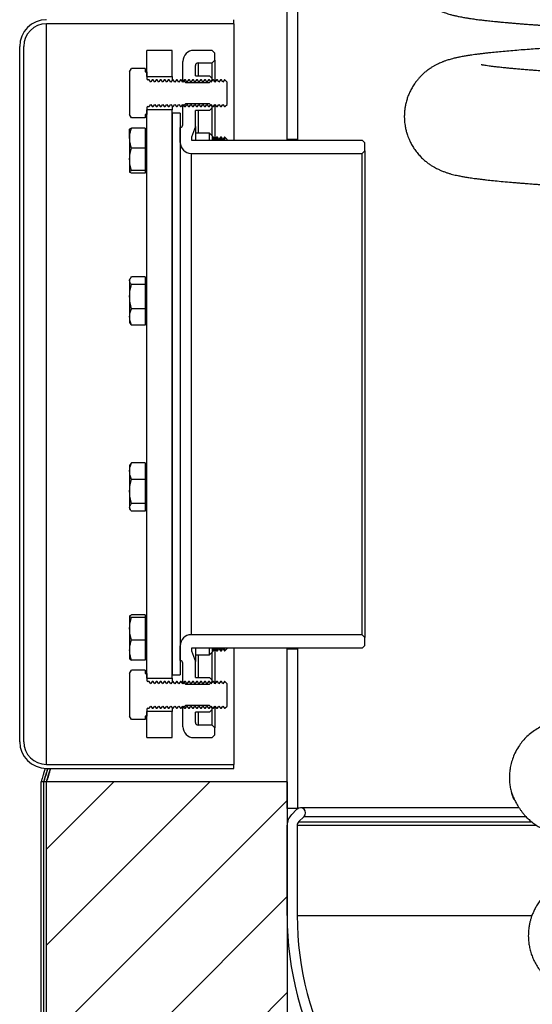
# Model space of a CAD drawing. Units: millimetres. Extents: x 80 to 127, y 31 to 133.
# Drawn here: x 80 to 90, y 40 to 58 of the extents above; entities that cross this region are included whole.
import ezdxf

# ---------------------------------------------------------------- set-up
doc = ezdxf.new("R2010")
doc.units = ezdxf.units.MM
doc.layers.add('BOM', color=7, linetype='Continuous')

msp = doc.modelspace()

# ---------------------------------------------------------------- hatches: boundary and pattern name
at = {"layer": 'BOM'}
h = msp.add_hatch(dxfattribs=at)
h.set_pattern_fill('ANSI31', color=9, scale=0.4, style=0)
h.paths.add_polyline_path([(80.685, 44.226), (80.685, 30.826), (85.185, 30.826), (85.185, 44.226)], flags=0)

# ---------------------------------------------------------------- linework, layer by layer
at = {"color": 2, "linetype": 'Continuous', "lineweight": 25}
for p, q in [((85.185, 56.238), (85.185, 66.051)), ((85.385, 56.238), (85.385, 66.051)), ((84.185, 58.401), (80.685, 58.401)), ((80.685, 44.551), (80.685, 58.401)), ((84.185, 58.401), (84.185, 58.476)), ((84.185, 58.401), (84.185, 56.226)), ((80.185, 44.976), (80.185, 57.976)), ((80.26, 44.976), (80.26, 57.976)), ((83.035, 57.901), (82.56, 57.901)), ((82.56, 57.413), (82.56, 57.901)), ((83.035, 57.413), (83.035, 57.901)), ((83.785, 57.901), (83.44, 57.901)), ((83.785, 57.901), (83.835, 57.851)), ((83.835, 57.716), (83.835, 57.851)), ((83.235, 57.351), (83.235, 57.696)), ((83.52, 57.666), (83.785, 57.666)), ((83.52, 57.666), (83.52, 57.426)), ((83.835, 57.716), (83.785, 57.666)), ((83.785, 57.376), (83.785, 57.666)), ((83.835, 57.716), (83.835, 57.309)), ((82.24, 57.501), (82.275, 57.562)), ((82.24, 57.501), (82.24, 56.701)), ((82.53, 57.562), (82.275, 57.562)), ((82.53, 57.562), (82.53, 57.501)), ((82.53, 57.501), (82.56, 57.501)), ((82.56, 57.501), (82.56, 57.371)), ((83.47, 57.426), (83.47, 57.616)), ((82.56, 57.413), (83.035, 57.413)), ((82.606, 57.351), (82.58, 57.351)), ((82.635, 57.309), (82.606, 57.351)), ((82.663, 57.351), (82.635, 57.309)), ((82.681, 57.351), (82.663, 57.351)), ((82.71, 57.309), (82.681, 57.351)), ((82.738, 57.351), (82.71, 57.309)), ((82.756, 57.351), (82.738, 57.351)), ((82.785, 57.309), (82.756, 57.351)), ((82.813, 57.351), (82.785, 57.309)), ((82.831, 57.351), (82.813, 57.351)), ((82.86, 57.309), (82.831, 57.351)), ((82.888, 57.351), (82.86, 57.309)), ((82.906, 57.351), (82.888, 57.351)), ((82.935, 57.309), (82.906, 57.351)), ((82.963, 57.351), (82.935, 57.309)), ((82.981, 57.351), (82.963, 57.351)), ((83.01, 57.309), (82.981, 57.351)), ((83.038, 57.351), (83.01, 57.309)), ((83.035, 57.413), (83.035, 57.345)), ((83.056, 57.351), (83.038, 57.351)), ((83.085, 57.309), (83.056, 57.351)), ((83.113, 57.351), (83.085, 57.309)), ((83.131, 57.351), (83.113, 57.351)), ((83.16, 57.309), (83.131, 57.351)), ((83.188, 57.351), (83.16, 57.309)), ((83.206, 57.351), (83.188, 57.351)), ((83.235, 57.309), (83.206, 57.351)), ((83.263, 57.351), (83.235, 57.309)), ((83.285, 57.301), (83.235, 57.351)), ((83.235, 57.309), (83.235, 57.351)), ((83.281, 57.351), (83.263, 57.351)), ((83.31, 57.309), (83.281, 57.351)), ((83.285, 57.301), (83.735, 57.301)), ((83.338, 57.351), (83.31, 57.309)), ((83.356, 57.351), (83.338, 57.351)), ((83.385, 57.309), (83.356, 57.351)), ((83.413, 57.351), (83.385, 57.309)), ((83.431, 57.351), (83.413, 57.351)), ((83.46, 57.309), (83.431, 57.351)), ((83.488, 57.351), (83.46, 57.309)), ((83.47, 57.426), (83.735, 57.426)), ((83.506, 57.351), (83.488, 57.351)), ((83.535, 57.309), (83.506, 57.351)), ((83.563, 57.351), (83.535, 57.309)), ((83.581, 57.351), (83.563, 57.351)), ((83.61, 57.309), (83.581, 57.351)), ((83.638, 57.351), (83.61, 57.309)), ((83.656, 57.351), (83.638, 57.351)), ((83.685, 57.309), (83.656, 57.351)), ((83.713, 57.351), (83.685, 57.309)), ((83.731, 57.351), (83.713, 57.351)), ((83.76, 57.309), (83.731, 57.351)), ((83.735, 57.426), (83.785, 57.376)), ((83.785, 57.351), (83.735, 57.301)), ((83.788, 57.351), (83.76, 57.309)), ((83.785, 57.351), (83.785, 57.376)), ((83.785, 57.351), (83.785, 57.345)), ((83.806, 57.351), (83.788, 57.351)), ((83.835, 57.309), (83.806, 57.351)), ((83.863, 57.351), (83.835, 57.309)), ((83.881, 57.351), (83.863, 57.351)), ((83.91, 57.309), (83.881, 57.351)), ((83.938, 57.351), (83.91, 57.309)), ((83.956, 57.351), (83.938, 57.351)), ((83.985, 57.309), (83.956, 57.351)), ((84.013, 57.351), (83.985, 57.309)), ((84.018, 57.351), (84.013, 57.351)), ((84.06, 57.309), (84.018, 57.351)), ((84.06, 56.892), (84.06, 57.309)), ((82.606, 56.851), (82.635, 56.892)), ((82.635, 56.892), (82.663, 56.851)), ((82.681, 56.851), (82.71, 56.892)), ((82.71, 56.892), (82.738, 56.851)), ((82.756, 56.851), (82.785, 56.892)), ((82.785, 56.892), (82.813, 56.851)), ((82.831, 56.851), (82.86, 56.892)), ((82.86, 56.892), (82.888, 56.851)), ((82.906, 56.851), (82.935, 56.892)), ((82.935, 56.892), (82.963, 56.851)), ((82.981, 56.851), (83.01, 56.892)), ((83.01, 56.892), (83.038, 56.851)), ((83.056, 56.851), (83.085, 56.892)), ((83.085, 56.892), (83.113, 56.851)), ((83.131, 56.851), (83.16, 56.892)), ((83.16, 56.892), (83.188, 56.851)), ((83.206, 56.851), (83.235, 56.892)), ((83.235, 56.851), (83.285, 56.901)), ((83.235, 56.892), (83.263, 56.851)), ((83.235, 56.851), (83.235, 56.892)), ((83.281, 56.851), (83.31, 56.892)), ((83.735, 56.901), (83.285, 56.901)), ((83.31, 56.892), (83.338, 56.851)), ((83.356, 56.851), (83.385, 56.892)), ((83.385, 56.892), (83.413, 56.851)), ((83.431, 56.851), (83.46, 56.892)), ((83.46, 56.892), (83.488, 56.851)), ((83.506, 56.851), (83.535, 56.892)), ((83.535, 56.892), (83.563, 56.851)), ((83.581, 56.851), (83.61, 56.892)), ((83.61, 56.892), (83.638, 56.851)), ((83.656, 56.851), (83.685, 56.892)), ((83.685, 56.892), (83.713, 56.851)), ((83.731, 56.851), (83.76, 56.892)), ((83.735, 56.901), (83.785, 56.851)), ((83.76, 56.892), (83.788, 56.851)), ((83.806, 56.851), (83.835, 56.892)), ((83.835, 56.892), (83.863, 56.851)), ((83.835, 56.892), (83.835, 56.235)), ((83.881, 56.851), (83.91, 56.892)), ((83.91, 56.892), (83.938, 56.851)), ((83.956, 56.851), (83.985, 56.892)), ((83.985, 56.892), (84.013, 56.851)), ((84.018, 56.851), (84.06, 56.892)), ((82.56, 56.831), (82.56, 56.701)), ((83.035, 56.788), (82.56, 56.788)), ((82.56, 46.163), (82.56, 56.788)), ((82.58, 56.851), (82.606, 56.851)), ((82.663, 56.851), (82.681, 56.851)), ((82.738, 56.851), (82.756, 56.851)), ((82.813, 56.851), (82.831, 56.851)), ((82.888, 56.851), (82.906, 56.851)), ((82.963, 56.851), (82.981, 56.851)), ((83.035, 56.856), (83.035, 56.788)), ((83.035, 46.163), (83.035, 56.788)), ((83.185, 56.726), (83.035, 56.726)), ((83.035, 56.726), (83.035, 46.226)), ((83.038, 56.851), (83.056, 56.851)), ((83.113, 56.851), (83.131, 56.851)), ((83.185, 56.726), (83.185, 46.226)), ((83.188, 56.851), (83.206, 56.851)), ((83.235, 56.511), (83.235, 56.851)), ((83.263, 56.851), (83.281, 56.851)), ((83.338, 56.851), (83.356, 56.851)), ((83.413, 56.851), (83.431, 56.851)), ((83.735, 56.776), (83.47, 56.776)), ((83.47, 56.476), (83.47, 56.776)), ((83.488, 56.851), (83.506, 56.851)), ((83.52, 56.776), (83.52, 56.351)), ((83.563, 56.851), (83.581, 56.851)), ((83.638, 56.851), (83.656, 56.851)), ((83.713, 56.851), (83.731, 56.851)), ((83.785, 56.826), (83.735, 56.776)), ((83.785, 56.856), (83.785, 56.851)), ((83.785, 56.826), (83.785, 56.851)), ((83.785, 56.301), (83.785, 56.826)), ((83.788, 56.851), (83.806, 56.851)), ((83.863, 56.851), (83.881, 56.851)), ((83.938, 56.851), (83.956, 56.851)), ((84.013, 56.851), (84.018, 56.851)), ((82.275, 56.639), (82.24, 56.701)), ((82.53, 56.639), (82.275, 56.639)), ((82.56, 56.701), (82.53, 56.701)), ((82.53, 56.701), (82.53, 56.639)), ((82.241, 56.429), (82.24, 56.426)), ((82.24, 56.261), (82.24, 56.426)), ((82.53, 56.448), (82.275, 56.448)), ((82.53, 56.448), (82.53, 56.261)), ((82.56, 56.426), (82.53, 56.426)), ((83.185, 56.181), (83.185, 56.461)), ((83.47, 56.476), (83.395, 56.276)), ((83.47, 56.476), (83.47, 56.226)), ((83.735, 56.351), (83.47, 56.351)), ((83.785, 56.301), (83.735, 56.351)), ((83.735, 56.226), (83.735, 56.351)), ((82.24, 56.261), (82.24, 55.864)), ((82.53, 56.261), (82.53, 56.075)), ((83.395, 56.276), (83.395, 56.226)), ((83.395, 56.226), (86.585, 56.226)), ((83.785, 56.301), (83.785, 56.226)), ((83.788, 56.276), (83.785, 56.271)), ((83.806, 56.276), (83.788, 56.276)), ((83.788, 56.226), (83.788, 56.276)), ((83.835, 56.235), (83.806, 56.276)), ((83.806, 56.226), (83.806, 56.276)), ((83.863, 56.276), (83.835, 56.235)), ((83.835, 56.226), (83.835, 56.235)), ((83.881, 56.276), (83.863, 56.276)), ((83.863, 56.226), (83.863, 56.276)), ((83.91, 56.235), (83.881, 56.276)), ((83.881, 56.226), (83.881, 56.276)), ((83.938, 56.276), (83.91, 56.235)), ((83.91, 56.226), (83.91, 56.235)), ((83.956, 56.276), (83.938, 56.276)), ((83.938, 56.226), (83.938, 56.276)), ((83.985, 56.235), (83.956, 56.276)), ((83.956, 56.226), (83.956, 56.276)), ((84.013, 56.276), (83.985, 56.235)), ((83.985, 56.226), (83.985, 56.235)), ((84.018, 56.276), (84.013, 56.276)), ((84.013, 56.226), (84.013, 56.276)), ((84.06, 56.235), (84.018, 56.276)), ((84.018, 56.226), (84.018, 56.276)), ((84.06, 56.226), (84.06, 56.235)), ((85.385, 56.238), (85.185, 56.238)), ((86.585, 56.226), (86.635, 56.176)), ((86.635, 56.026), (86.635, 56.176)), ((82.53, 56.075), (82.275, 56.075)), ((82.53, 56.075), (82.53, 55.864)), ((83.39, 55.976), (83.39, 46.976)), ((83.39, 55.976), (86.585, 55.976)), ((86.635, 56.026), (86.585, 55.976)), ((86.585, 46.976), (86.585, 55.976)), ((86.635, 56.026), (86.635, 46.926)), ((82.24, 55.864), (82.24, 55.629)), ((82.53, 55.864), (82.53, 55.653)), ((82.243, 55.624), (82.24, 55.629)), ((82.24, 55.629), (82.24, 55.626)), ((82.24, 55.626), (82.241, 55.623)), ((82.53, 55.653), (82.275, 55.653)), ((82.53, 55.604), (82.275, 55.604)), ((82.53, 55.653), (82.53, 55.629)), ((82.53, 55.629), (82.53, 55.604)), ((82.53, 55.626), (82.56, 55.626)), ((82.251, 53.634), (82.24, 53.614)), ((82.24, 53.594), (82.24, 53.614)), ((82.24, 53.594), (82.24, 53.297)), ((82.53, 53.666), (82.275, 53.666)), ((82.53, 53.666), (82.53, 53.594)), ((82.56, 53.614), (82.53, 53.614)), ((82.53, 53.594), (82.53, 53.523)), ((82.53, 53.523), (82.275, 53.523)), ((82.53, 53.523), (82.53, 53.297)), ((82.24, 53.297), (82.24, 52.917)), ((82.53, 53.297), (82.53, 53.071)), ((82.53, 53.071), (82.275, 53.071)), ((82.53, 53.071), (82.53, 52.917)), ((82.24, 52.917), (82.24, 52.814)), ((82.53, 52.917), (82.53, 52.762)), ((82.24, 52.814), (82.251, 52.793)), ((82.53, 52.762), (82.275, 52.762)), ((82.53, 52.814), (82.56, 52.814)), ((82.251, 50.158), (82.24, 50.137)), ((82.24, 50.137), (82.24, 50.035)), ((82.53, 50.189), (82.275, 50.189)), ((82.53, 50.189), (82.53, 50.035)), ((82.56, 50.137), (82.53, 50.137)), ((82.24, 50.035), (82.24, 49.654)), ((82.53, 50.035), (82.53, 49.88)), ((82.53, 49.88), (82.275, 49.88)), ((82.53, 49.88), (82.53, 49.654)), ((82.24, 49.654), (82.24, 49.357)), ((82.53, 49.654), (82.53, 49.428)), ((82.24, 49.357), (82.24, 49.337)), ((82.53, 49.428), (82.275, 49.428)), ((82.53, 49.428), (82.53, 49.357)), ((82.53, 49.357), (82.53, 49.286)), ((82.24, 49.337), (82.251, 49.317)), ((82.53, 49.286), (82.275, 49.286)), ((82.53, 49.337), (82.56, 49.337)), ((82.241, 47.328), (82.24, 47.325)), ((82.24, 47.325), (82.24, 47.323)), ((82.24, 47.323), (82.24, 47.088)), ((82.53, 47.347), (82.275, 47.347)), ((82.53, 47.347), (82.53, 47.323)), ((82.56, 47.325), (82.53, 47.325)), ((82.53, 47.323), (82.53, 47.299)), ((82.53, 47.299), (82.275, 47.299)), ((82.53, 47.299), (82.53, 47.088)), ((82.24, 47.088), (82.24, 46.69)), ((82.53, 47.088), (82.53, 46.877)), ((86.585, 46.976), (83.39, 46.976)), ((86.585, 46.976), (86.635, 46.926)), ((82.53, 46.877), (82.275, 46.877)), ((82.53, 46.877), (82.53, 46.69)), ((83.185, 46.491), (83.185, 46.771)), ((86.635, 46.776), (86.585, 46.726)), ((86.635, 46.776), (86.635, 46.926)), ((82.24, 46.69), (82.24, 46.525)), ((82.53, 46.69), (82.53, 46.503)), ((86.585, 46.726), (83.395, 46.726)), ((83.395, 46.726), (83.395, 46.676)), ((83.395, 46.676), (83.47, 46.476)), ((83.47, 46.726), (83.47, 46.476)), ((83.47, 46.6), (83.735, 46.6)), ((83.52, 46.6), (83.52, 46.176)), ((83.735, 46.6), (83.735, 46.726)), ((83.735, 46.6), (83.785, 46.65)), ((83.785, 46.726), (83.785, 46.65)), ((83.785, 46.681), (83.788, 46.675)), ((83.785, 46.126), (83.785, 46.65)), ((83.788, 46.675), (83.788, 46.726)), ((83.788, 46.675), (83.806, 46.675)), ((83.806, 46.675), (83.806, 46.726)), ((83.806, 46.675), (83.835, 46.716)), ((83.835, 46.716), (83.835, 46.726)), ((83.835, 46.716), (83.863, 46.675)), ((83.835, 46.716), (83.835, 46.059)), ((83.863, 46.675), (83.863, 46.726)), ((83.863, 46.675), (83.881, 46.675)), ((83.881, 46.675), (83.881, 46.726)), ((83.881, 46.675), (83.91, 46.716)), ((83.91, 46.716), (83.91, 46.726)), ((83.91, 46.716), (83.938, 46.675)), ((83.938, 46.675), (83.938, 46.726)), ((83.938, 46.675), (83.956, 46.675)), ((83.956, 46.675), (83.956, 46.726)), ((83.956, 46.675), (83.985, 46.716)), ((83.985, 46.716), (83.985, 46.726)), ((83.985, 46.716), (84.013, 46.675)), ((84.013, 46.675), (84.013, 46.726)), ((84.013, 46.675), (84.018, 46.675)), ((84.018, 46.675), (84.018, 46.726)), ((84.018, 46.675), (84.06, 46.716)), ((84.06, 46.716), (84.06, 46.726)), ((84.185, 46.726), (84.185, 44.551)), ((85.185, 43.726), (85.185, 46.713)), ((85.185, 46.713), (85.385, 46.713)), ((85.385, 43.726), (85.385, 46.713)), ((82.24, 46.525), (82.241, 46.522)), ((82.53, 46.503), (82.275, 46.503)), ((82.53, 46.525), (82.56, 46.525)), ((83.235, 46.101), (83.235, 46.441)), ((83.47, 46.176), (83.47, 46.476)), ((82.24, 46.251), (82.275, 46.312)), ((82.24, 46.251), (82.24, 45.451)), ((82.53, 46.312), (82.275, 46.312)), ((82.53, 46.312), (82.53, 46.251)), ((82.53, 46.251), (82.56, 46.251)), ((82.56, 46.251), (82.56, 46.121)), ((83.035, 46.226), (83.185, 46.226)), ((82.56, 46.163), (83.035, 46.163)), ((82.606, 46.101), (82.58, 46.101)), ((82.635, 46.059), (82.606, 46.101)), ((82.663, 46.101), (82.635, 46.059)), ((82.681, 46.101), (82.663, 46.101)), ((82.71, 46.059), (82.681, 46.101)), ((82.738, 46.101), (82.71, 46.059)), ((82.756, 46.101), (82.738, 46.101)), ((82.785, 46.059), (82.756, 46.101)), ((82.813, 46.101), (82.785, 46.059)), ((82.831, 46.101), (82.813, 46.101)), ((82.86, 46.059), (82.831, 46.101)), ((82.888, 46.101), (82.86, 46.059)), ((82.906, 46.101), (82.888, 46.101)), ((82.935, 46.059), (82.906, 46.101)), ((82.963, 46.101), (82.935, 46.059)), ((82.981, 46.101), (82.963, 46.101)), ((83.01, 46.059), (82.981, 46.101)), ((83.038, 46.101), (83.01, 46.059)), ((83.035, 46.163), (83.035, 46.095)), ((83.056, 46.101), (83.038, 46.101)), ((83.085, 46.059), (83.056, 46.101)), ((83.113, 46.101), (83.085, 46.059)), ((83.131, 46.101), (83.113, 46.101)), ((83.16, 46.059), (83.131, 46.101)), ((83.188, 46.101), (83.16, 46.059)), ((83.206, 46.101), (83.188, 46.101)), ((83.235, 46.059), (83.206, 46.101)), ((83.263, 46.101), (83.235, 46.059)), ((83.285, 46.051), (83.235, 46.101)), ((83.235, 46.059), (83.235, 46.101)), ((83.281, 46.101), (83.263, 46.101)), ((83.31, 46.059), (83.281, 46.101)), ((83.285, 46.051), (83.735, 46.051)), ((83.338, 46.101), (83.31, 46.059)), ((83.356, 46.101), (83.338, 46.101)), ((83.385, 46.059), (83.356, 46.101)), ((83.413, 46.101), (83.385, 46.059)), ((83.431, 46.101), (83.413, 46.101)), ((83.46, 46.059), (83.431, 46.101)), ((83.488, 46.101), (83.46, 46.059)), ((83.47, 46.176), (83.735, 46.176)), ((83.506, 46.101), (83.488, 46.101)), ((83.535, 46.059), (83.506, 46.101)), ((83.563, 46.101), (83.535, 46.059)), ((83.581, 46.101), (83.563, 46.101)), ((83.61, 46.059), (83.581, 46.101)), ((83.638, 46.101), (83.61, 46.059)), ((83.656, 46.101), (83.638, 46.101)), ((83.685, 46.059), (83.656, 46.101)), ((83.713, 46.101), (83.685, 46.059)), ((83.731, 46.101), (83.713, 46.101)), ((83.76, 46.059), (83.731, 46.101)), ((83.735, 46.176), (83.785, 46.126)), ((83.785, 46.101), (83.735, 46.051)), ((83.788, 46.101), (83.76, 46.059)), ((83.785, 46.101), (83.785, 46.126)), ((83.785, 46.101), (83.785, 46.095)), ((83.806, 46.101), (83.788, 46.101)), ((83.835, 46.059), (83.806, 46.101)), ((83.863, 46.101), (83.835, 46.059)), ((83.881, 46.101), (83.863, 46.101)), ((83.91, 46.059), (83.881, 46.101)), ((83.938, 46.101), (83.91, 46.059)), ((83.956, 46.101), (83.938, 46.101)), ((83.985, 46.059), (83.956, 46.101)), ((84.013, 46.101), (83.985, 46.059)), ((84.018, 46.101), (84.013, 46.101)), ((84.06, 46.059), (84.018, 46.101)), ((84.06, 45.642), (84.06, 46.059)), ((82.56, 45.581), (82.56, 45.451)), ((82.56, 45.051), (82.56, 45.538)), ((83.035, 45.538), (82.56, 45.538)), ((82.58, 45.601), (82.606, 45.601)), ((82.606, 45.601), (82.635, 45.642)), ((82.635, 45.642), (82.663, 45.601)), ((82.663, 45.601), (82.681, 45.601)), ((82.681, 45.601), (82.71, 45.642)), ((82.71, 45.642), (82.738, 45.601)), ((82.738, 45.601), (82.756, 45.601)), ((82.756, 45.601), (82.785, 45.642)), ((82.785, 45.642), (82.813, 45.601)), ((82.813, 45.601), (82.831, 45.601)), ((82.831, 45.601), (82.86, 45.642)), ((82.86, 45.642), (82.888, 45.601)), ((82.888, 45.601), (82.906, 45.601)), ((82.906, 45.601), (82.935, 45.642)), ((82.935, 45.642), (82.963, 45.601)), ((82.963, 45.601), (82.981, 45.601)), ((82.981, 45.601), (83.01, 45.642)), ((83.01, 45.642), (83.038, 45.601)), ((83.035, 45.606), (83.035, 45.538)), ((83.035, 45.051), (83.035, 45.538)), ((83.038, 45.601), (83.056, 45.601)), ((83.056, 45.601), (83.085, 45.642)), ((83.085, 45.642), (83.113, 45.601)), ((83.113, 45.601), (83.131, 45.601)), ((83.131, 45.601), (83.16, 45.642)), ((83.16, 45.642), (83.188, 45.601)), ((83.188, 45.601), (83.206, 45.601)), ((83.206, 45.601), (83.235, 45.642)), ((83.235, 45.601), (83.285, 45.651)), ((83.235, 45.642), (83.263, 45.601)), ((83.235, 45.601), (83.235, 45.642)), ((83.235, 45.256), (83.235, 45.601)), ((83.263, 45.601), (83.281, 45.601)), ((83.281, 45.601), (83.31, 45.642)), ((83.735, 45.651), (83.285, 45.651)), ((83.31, 45.642), (83.338, 45.601)), ((83.338, 45.601), (83.356, 45.601)), ((83.356, 45.601), (83.385, 45.642)), ((83.385, 45.642), (83.413, 45.601)), ((83.413, 45.601), (83.431, 45.601)), ((83.431, 45.601), (83.46, 45.642)), ((83.46, 45.642), (83.488, 45.601)), ((83.735, 45.526), (83.47, 45.526)), ((83.47, 45.336), (83.47, 45.526)), ((83.488, 45.601), (83.506, 45.601)), ((83.506, 45.601), (83.535, 45.642)), ((83.52, 45.526), (83.52, 45.286)), ((83.535, 45.642), (83.563, 45.601)), ((83.563, 45.601), (83.581, 45.601)), ((83.581, 45.601), (83.61, 45.642)), ((83.61, 45.642), (83.638, 45.601)), ((83.638, 45.601), (83.656, 45.601)), ((83.656, 45.601), (83.685, 45.642)), ((83.685, 45.642), (83.713, 45.601)), ((83.713, 45.601), (83.731, 45.601)), ((83.731, 45.601), (83.76, 45.642)), ((83.735, 45.651), (83.785, 45.601)), ((83.785, 45.576), (83.735, 45.526)), ((83.76, 45.642), (83.788, 45.601)), ((83.785, 45.606), (83.785, 45.601)), ((83.785, 45.576), (83.785, 45.601)), ((83.785, 45.286), (83.785, 45.576)), ((83.788, 45.601), (83.806, 45.601)), ((83.806, 45.601), (83.835, 45.642)), ((83.835, 45.642), (83.863, 45.601)), ((83.835, 45.642), (83.835, 45.236)), ((83.863, 45.601), (83.881, 45.601)), ((83.881, 45.601), (83.91, 45.642)), ((83.91, 45.642), (83.938, 45.601)), ((83.938, 45.601), (83.956, 45.601)), ((83.956, 45.601), (83.985, 45.642)), ((83.985, 45.642), (84.013, 45.601)), ((84.013, 45.601), (84.018, 45.601)), ((84.018, 45.601), (84.06, 45.642)), ((82.275, 45.389), (82.24, 45.451)), ((82.53, 45.389), (82.275, 45.389)), ((82.56, 45.451), (82.53, 45.451)), ((82.53, 45.451), (82.53, 45.389)), ((83.785, 45.286), (83.52, 45.286)), ((83.785, 45.286), (83.835, 45.236)), ((83.835, 45.101), (83.835, 45.236)), ((82.56, 45.051), (83.035, 45.051)), ((83.44, 45.051), (83.785, 45.051)), ((83.835, 45.101), (83.785, 45.051)), ((80.685, 44.551), (84.185, 44.551)), ((80.685, 44.476), (84.185, 44.476)), ((84.185, 44.476), (84.185, 44.551)), ((80.585, 30.826), (80.585, 44.226)), ((80.635, 44.226), (80.585, 44.226)), ((80.685, 44.226), (80.635, 44.226)), ((80.635, 30.826), (80.635, 44.226)), ((80.685, 30.826), (80.685, 44.226)), ((85.185, 44.226), (80.685, 44.226)), ((85.185, 44.226), (85.185, 30.826)), ((89.36, 44.095), (89.361, 44.088)), ((85.385, 43.726), (85.185, 43.726)), ((85.267, 43.611), (85.368, 43.713)), ((89.519, 43.74), (85.435, 43.74)), ((85.501, 43.58), (85.399, 43.479)), ((85.399, 43.479), (89.753, 43.479)), ((85.501, 43.58), (89.642, 43.58)), ((85.185, 41.725), (85.185, 43.412)), ((85.372, 43.412), (85.372, 41.725)), ((85.372, 43.412), (89.843, 43.412)), ((85.372, 41.725), (89.759, 41.725))]:
    msp.add_line(p, q, dxfattribs=at)
for centre, radius, start, end in [((80.685, 57.976), 0.5, 90, 180), ((80.685, 57.976), 0.425, 90, 180), ((83.44, 57.696), 0.205, 90, 180), ((83.52, 57.616), 0.05, 90, 180), ((82.58, 57.371), 0.02, 180, 270), ((82.58, 56.831), 0.02, 90, 180), ((83.185, 56.511), 0.05, 270, 0), ((83.39, 56.181), 0.205, 180, 270), ((83.39, 46.771), 0.205, 90, 180), ((83.185, 46.441), 0.05, 0, 90), ((82.58, 46.121), 0.02, 180, 270), ((82.58, 45.581), 0.02, 90, 180), ((83.52, 45.336), 0.05, 180, 270), ((83.44, 45.256), 0.205, 180, 270), ((80.685, 44.976), 0.5, 180, 270), ((80.685, 44.976), 0.425, 180, 270), ((85.435, 43.646), 0.0938, 315, 135), ((85.466, 43.412), 0.282, 135, 180), ((85.466, 43.412), 0.0938, 135, 180), ((91.142, 41.725), 5.958, 180, 238.1322), ((91.142, 41.725), 5.77, 180, 238.1322)]:
    msp.add_arc(centre, radius, start, end, dxfattribs=at)
for start_param, end_param in [(6.019593, 6.021591), (3.403187, 3.405185)]:
    msp.add_ellipse((80.087, 51.476), major_axis=(0, 7.25), ratio=0.305471, start_param=start_param, end_param=end_param, dxfattribs=at)
for points, knots in [([(94.361, 61.133), (94.342, 61.132), (94.216, 61.127), (93.983, 61.118), (93.668, 61.105), (93.365, 61.093), (93.081, 61.081), (92.816, 61.069), (92.57, 61.059), (92.341, 61.048), (92.133, 61.039), (91.946, 61.03), (91.777, 61.022), (91.613, 61.014), (91.449, 61.005), (91.282, 60.997), (91.107, 60.988), (90.925, 60.978), (90.736, 60.967), (90.547, 60.956), (90.388, 60.946), (90.261, 60.938), (90.168, 60.932), (90.082, 60.926), (90.005, 60.921), (89.936, 60.916), (89.875, 60.912), (89.821, 60.908), (89.775, 60.904), (89.733, 60.901), (89.694, 60.898), (89.653, 60.895), (89.604, 60.891), (89.548, 60.887), (89.484, 60.882), (89.416, 60.876), (89.344, 60.87), (89.27, 60.864), (89.193, 60.857), (89.113, 60.849), (89.03, 60.841), (88.944, 60.832), (88.875, 60.824), (88.822, 60.818), (88.784, 60.813), (88.746, 60.808), (88.709, 60.803), (88.675, 60.799), (88.643, 60.794), (88.614, 60.79), (88.586, 60.786), (88.56, 60.782), (88.529, 60.777), (88.491, 60.77), (88.446, 60.762), (88.402, 60.754), (88.362, 60.745), (88.328, 60.738), (88.298, 60.73), (88.265, 60.722), (88.231, 60.713), (88.197, 60.703), (88.168, 60.693), (88.138, 60.683), (88.108, 60.672), (88.079, 60.661), (88.053, 60.65), (88.025, 60.638), (87.997, 60.624), (87.968, 60.61), (87.941, 60.595), (87.914, 60.58), (87.879, 60.558), (87.833, 60.527), (87.775, 60.483), (87.71, 60.426), (87.652, 60.366), (87.605, 60.309), (87.568, 60.26), (87.536, 60.212), (87.506, 60.161), (87.476, 60.101), (87.444, 60.027), (87.415, 59.94), (87.392, 59.845), (87.378, 59.749), (87.374, 59.655), (87.376, 59.569), (87.385, 59.49), (87.398, 59.42), (87.413, 59.358), (87.43, 59.302), (87.448, 59.252), (87.466, 59.209), (87.484, 59.169), (87.505, 59.13), (87.529, 59.087), (87.557, 59.043), (87.589, 58.999), (87.623, 58.956), (87.659, 58.914), (87.695, 58.877), (87.731, 58.842), (87.775, 58.804), (87.828, 58.763), (87.884, 58.726), (87.931, 58.698), (87.973, 58.675), (88.01, 58.657), (88.043, 58.642), (88.07, 58.63), (88.103, 58.617), (88.143, 58.602), (88.189, 58.587), (88.227, 58.576), (88.259, 58.567), (88.288, 58.559), (88.318, 58.552), (88.35, 58.545), (88.385, 58.537), (88.422, 58.53), (88.461, 58.522), (88.499, 58.515), (88.534, 58.51), (88.565, 58.505), (88.595, 58.5), (88.63, 58.495), (88.672, 58.489), (88.719, 58.482), (88.768, 58.476), (88.814, 58.471), (88.859, 58.465), (88.904, 58.46), (88.951, 58.455), (89.003, 58.45), (89.061, 58.444), (89.125, 58.437), (89.191, 58.431), (89.258, 58.425), (89.324, 58.419), (89.394, 58.413), (89.467, 58.407), (89.539, 58.401), (89.609, 58.395), (89.672, 58.391), (89.725, 58.387), (89.77, 58.383), (89.808, 58.38), (89.844, 58.378), (89.881, 58.375), (89.922, 58.372), (89.968, 58.369), (90.018, 58.366), (90.084, 58.361), (90.17, 58.355), (90.278, 58.348), (90.395, 58.341), (90.52, 58.333), (90.651, 58.325), (90.793, 58.317), (90.943, 58.309), (91.101, 58.3), (91.282, 58.29), (91.488, 58.28), (91.722, 58.268), (91.971, 58.256), (92.236, 58.244), (92.517, 58.231), (92.816, 58.218), (93.123, 58.205), (93.439, 58.192), (93.761, 58.178), (94.1, 58.165), (94.455, 58.151), (94.826, 58.136), (95.09, 58.126), (95.232, 58.121), (95.242, 58.121)], [0, 0, 0, 0, 0.002351, 0.015531, 0.029377, 0.042658, 0.05537, 0.067514, 0.079098, 0.090128, 0.100606, 0.109731, 0.118398, 0.126791, 0.135552, 0.144737, 0.154349, 0.1651, 0.176346, 0.18809, 0.200339, 0.206956, 0.213396, 0.219356, 0.224835, 0.229831, 0.234345, 0.238375, 0.241921, 0.244984, 0.247871, 0.251123, 0.254751, 0.259509, 0.264788, 0.270587, 0.276904, 0.283488, 0.290616, 0.298324, 0.306614, 0.315485, 0.324939, 0.329283, 0.33374, 0.338311, 0.342992, 0.347447, 0.351433, 0.355528, 0.358972, 0.362193, 0.365695, 0.371257, 0.377412, 0.383778, 0.389668, 0.393953, 0.397936, 0.401973, 0.406664, 0.410069, 0.413698, 0.417019, 0.419911, 0.422453, 0.424807, 0.426976, 0.429702, 0.432068, 0.434076, 0.435774, 0.437677, 0.440556, 0.443988, 0.44796, 0.452447, 0.455581, 0.458287, 0.460539, 0.462432, 0.46494, 0.468006, 0.471195, 0.475115, 0.478652, 0.481813, 0.485235, 0.488047, 0.490518, 0.492829, 0.494942, 0.496828, 0.498458, 0.500012, 0.501553, 0.503447, 0.505712, 0.507656, 0.509825, 0.512242, 0.514069, 0.516379, 0.519186, 0.522376, 0.526285, 0.529863, 0.533134, 0.536098, 0.538756, 0.54111, 0.543251, 0.548195, 0.553104, 0.558132, 0.561672, 0.565335, 0.569303, 0.573687, 0.578485, 0.583697, 0.589049, 0.594315, 0.598899, 0.602819, 0.606712, 0.6109, 0.616673, 0.622775, 0.628591, 0.634057, 0.639174, 0.643992, 0.649118, 0.654613, 0.660575, 0.667007, 0.67391, 0.679666, 0.685716, 0.692024, 0.698011, 0.70445, 0.710139, 0.715076, 0.719261, 0.722694, 0.725373, 0.72796, 0.730707, 0.733738, 0.737052, 0.740649, 0.744529, 0.751197, 0.75856, 0.766618, 0.774398, 0.782723, 0.791401, 0.800333, 0.809517, 0.818951, 0.830991, 0.843415, 0.85623, 0.869445, 0.883073, 0.897127, 0.911618, 0.925284, 0.939308, 0.953682, 0.968397, 0.983445, 0.998817, 1, 1, 1, 1]), ([(94.361, 58.154), (94.321, 58.153), (94.166, 58.147), (93.908, 58.136), (93.582, 58.123), (93.265, 58.11), (92.959, 58.097), (92.672, 58.084), (92.403, 58.072), (92.152, 58.061), (91.917, 58.05), (91.692, 58.039), (91.476, 58.028), (91.271, 58.018), (91.08, 58.007), (90.899, 57.998), (90.73, 57.988), (90.571, 57.979), (90.421, 57.969), (90.275, 57.96), (90.133, 57.951), (89.992, 57.941), (89.852, 57.931), (89.705, 57.92), (89.554, 57.909), (89.402, 57.896), (89.256, 57.884), (89.118, 57.871), (89.003, 57.859), (88.909, 57.849), (88.832, 57.84), (88.76, 57.831), (88.695, 57.823), (88.644, 57.816), (88.606, 57.81), (88.577, 57.806), (88.546, 57.801), (88.511, 57.795), (88.473, 57.789), (88.434, 57.781), (88.399, 57.774), (88.367, 57.768), (88.338, 57.761), (88.307, 57.754), (88.272, 57.745), (88.233, 57.734), (88.195, 57.723), (88.162, 57.712), (88.135, 57.703), (88.112, 57.695), (88.091, 57.687), (88.065, 57.676), (88.032, 57.662), (87.991, 57.643), (87.948, 57.621), (87.903, 57.595), (87.861, 57.567), (87.818, 57.537), (87.771, 57.501), (87.725, 57.461), (87.683, 57.42), (87.646, 57.38), (87.606, 57.333), (87.562, 57.274), (87.518, 57.205), (87.48, 57.131), (87.449, 57.06), (87.423, 56.987), (87.403, 56.913), (87.388, 56.84), (87.379, 56.767), (87.374, 56.695), (87.375, 56.622), (87.379, 56.557), (87.387, 56.503), (87.395, 56.458), (87.402, 56.421), (87.411, 56.387), (87.421, 56.352), (87.434, 56.312), (87.452, 56.264), (87.476, 56.207), (87.51, 56.14), (87.556, 56.065), (87.611, 55.99), (87.669, 55.924), (87.727, 55.867), (87.783, 55.819), (87.838, 55.778), (87.89, 55.744), (87.936, 55.716), (87.977, 55.694), (88.01, 55.678), (88.036, 55.666), (88.06, 55.656), (88.087, 55.645), (88.125, 55.63), (88.172, 55.614), (88.226, 55.597), (88.277, 55.583), (88.327, 55.571), (88.372, 55.561), (88.412, 55.553), (88.449, 55.546), (88.485, 55.539), (88.522, 55.533), (88.562, 55.526), (88.608, 55.519), (88.657, 55.512), (88.713, 55.505), (88.774, 55.497), (88.84, 55.489), (88.926, 55.479), (89.039, 55.467), (89.183, 55.453), (89.312, 55.441), (89.418, 55.432), (89.493, 55.426), (89.564, 55.42), (89.63, 55.415), (89.689, 55.411), (89.741, 55.407), (89.786, 55.403), (89.824, 55.401), (89.858, 55.398), (89.893, 55.396), (89.938, 55.392), (89.996, 55.388), (90.07, 55.383), (90.155, 55.378), (90.252, 55.371), (90.362, 55.364), (90.483, 55.357), (90.614, 55.349), (90.75, 55.341), (90.89, 55.333), (91.031, 55.325), (91.21, 55.316), (91.429, 55.304), (91.689, 55.291), (91.952, 55.279), (92.216, 55.266), (92.486, 55.254), (92.761, 55.242), (93.042, 55.23), (93.328, 55.217), (93.628, 55.205), (93.948, 55.192), (94.281, 55.179), (94.627, 55.165), (94.959, 55.153), (95.18, 55.144), (95.279, 55.141)], [0, 0, 0, 0, 0.004989, 0.019013, 0.032615, 0.046965, 0.060803, 0.074122, 0.086922, 0.099209, 0.110991, 0.122278, 0.134128, 0.145392, 0.156075, 0.166509, 0.176982, 0.186538, 0.196125, 0.205739, 0.215376, 0.22513, 0.235379, 0.246159, 0.25862, 0.271495, 0.28447, 0.297547, 0.310765, 0.319273, 0.32786, 0.336461, 0.344494, 0.351828, 0.355637, 0.359311, 0.363405, 0.368022, 0.373162, 0.378709, 0.384129, 0.388033, 0.391838, 0.395833, 0.400187, 0.404904, 0.40968, 0.413518, 0.416671, 0.419137, 0.421015, 0.423091, 0.425903, 0.4292, 0.432906, 0.436382, 0.439498, 0.441922, 0.44473, 0.448003, 0.450488, 0.452646, 0.455014, 0.457855, 0.461113, 0.464285, 0.467161, 0.469752, 0.472785, 0.475427, 0.477749, 0.480739, 0.483283, 0.485575, 0.487739, 0.489111, 0.490414, 0.49164, 0.492811, 0.494293, 0.49622, 0.498618, 0.501515, 0.504942, 0.508676, 0.51227, 0.515689, 0.519033, 0.522568, 0.526326, 0.529735, 0.532645, 0.535057, 0.537071, 0.539333, 0.541969, 0.544977, 0.550935, 0.55719, 0.56368, 0.570185, 0.576062, 0.58138, 0.586446, 0.591316, 0.596114, 0.601574, 0.607695, 0.614273, 0.620645, 0.628605, 0.636231, 0.6439, 0.657798, 0.671956, 0.686375, 0.693356, 0.699761, 0.705589, 0.710839, 0.715512, 0.719606, 0.722936, 0.72575, 0.728092, 0.730605, 0.733504, 0.738031, 0.743263, 0.749197, 0.755834, 0.76317, 0.771203, 0.779411, 0.787905, 0.796278, 0.804529, 0.812663, 0.826898, 0.840772, 0.854296, 0.867475, 0.880311, 0.893552, 0.906409, 0.919049, 0.932171, 0.945851, 0.960081, 0.973993, 0.988375, 1, 1, 1, 1]), ([(95.242, 57.263), (95.209, 57.264), (95.042, 57.27), (94.751, 57.281), (94.373, 57.296), (94.014, 57.31), (93.663, 57.324), (93.32, 57.339), (92.988, 57.353), (92.676, 57.366), (92.383, 57.38), (92.118, 57.392), (91.877, 57.404), (91.659, 57.414), (91.454, 57.425), (91.263, 57.435), (91.084, 57.444), (90.921, 57.453), (90.766, 57.462), (90.623, 57.471), (90.49, 57.479), (90.373, 57.487), (90.269, 57.493), (90.195, 57.498), (90.142, 57.502), (90.104, 57.505), (90.062, 57.508), (90.014, 57.511), (89.961, 57.515), (89.903, 57.519), (89.841, 57.524), (89.775, 57.529), (89.695, 57.535), (89.606, 57.543), (89.512, 57.551), (89.425, 57.558), (89.346, 57.566), (89.262, 57.574), (89.176, 57.583), (89.092, 57.592), (89.02, 57.601), (88.958, 57.609), (88.906, 57.616), (88.872, 57.622), (88.851, 57.625), (88.837, 57.628), (88.825, 57.63), (88.816, 57.632), (88.811, 57.633), (88.81, 57.633), (88.81, 57.633)], [0, 0, 0, 0, 0.008985, 0.046332, 0.082783, 0.118304, 0.152866, 0.189749, 0.22544, 0.259952, 0.293294, 0.325475, 0.35373, 0.381043, 0.407427, 0.432892, 0.457432, 0.480692, 0.502521, 0.524883, 0.545504, 0.564373, 0.581482, 0.596824, 0.602493, 0.608892, 0.616441, 0.625139, 0.634985, 0.645771, 0.657663, 0.670657, 0.68475, 0.706107, 0.726973, 0.747208, 0.766812, 0.785787, 0.81286, 0.838653, 0.863568, 0.887649, 0.910904, 0.933418, 0.943083, 0.954207, 0.96677, 0.979147, 0.990305, 1, 1, 1, 1]), ([(82.24, 56.261), (82.24, 56.275), (82.241, 56.313), (82.252, 56.376), (82.267, 56.424), (82.275, 56.448)], [0, 0, 0, 0, 0.214145, 0.604716, 1, 1, 1, 1]), ([(82.275, 56.448), (82.265, 56.444), (82.248, 56.438), (82.244, 56.431), (82.243, 56.429)], [0, 0, 0, 0, 0.604149, 1, 1, 1, 1]), ([(82.275, 56.075), (82.271, 56.086), (82.259, 56.122), (82.243, 56.184), (82.241, 56.236), (82.24, 56.261)], [0, 0, 0, 0, 0.188412, 0.591415, 1, 1, 1, 1]), ([(85.188, 56.226), (85.187, 56.226), (85.185, 56.238), (85.185, 56.238), (85.185, 56.238)], [0, 0, 0, 0, 0.065064, 1, 1, 1, 1]), ([(85.388, 56.226), (85.387, 56.226), (85.385, 56.238), (85.385, 56.238), (85.385, 56.238)], [0, 0, 0, 0, 0.065069, 1, 1, 1, 1]), ([(82.24, 55.864), (82.24, 55.869), (82.24, 55.906), (82.248, 55.978), (82.266, 56.042), (82.275, 56.075)], [0, 0, 0, 0, 0.070086, 0.530783, 1, 1, 1, 1]), ([(82.275, 55.653), (82.265, 55.687), (82.245, 55.756), (82.241, 55.828), (82.24, 55.864)], [0, 0, 0, 0, 0.495459, 1, 1, 1, 1]), ([(82.24, 55.629), (82.24, 55.629), (82.24, 55.633), (82.248, 55.642), (82.266, 55.649), (82.275, 55.653)], [0, 0, 0, 0, 0.070086, 0.530783, 1, 1, 1, 1]), ([(82.275, 55.604), (82.264, 55.608), (82.251, 55.613), (82.248, 55.618), (82.247, 55.619)], [0, 0, 0, 0, 0.798506, 1, 1, 1, 1]), ([(82.24, 53.594), (82.24, 53.599), (82.241, 53.614), (82.252, 53.638), (82.267, 53.656), (82.275, 53.666)], [0, 0, 0, 0, 0.214145, 0.604716, 1, 1, 1, 1]), ([(82.275, 53.523), (82.271, 53.527), (82.259, 53.541), (82.243, 53.565), (82.241, 53.584), (82.24, 53.594)], [0, 0, 0, 0, 0.188412, 0.591415, 1, 1, 1, 1]), ([(82.24, 53.297), (82.24, 53.302), (82.24, 53.343), (82.248, 53.419), (82.266, 53.488), (82.275, 53.523)], [0, 0, 0, 0, 0.070086, 0.530783, 1, 1, 1, 1]), ([(82.275, 53.071), (82.265, 53.108), (82.245, 53.182), (82.241, 53.258), (82.24, 53.297)], [0, 0, 0, 0, 0.4954589, 1, 1, 1, 1]), ([(82.24, 52.917), (82.24, 52.92), (82.24, 52.948), (82.248, 53), (82.266, 53.047), (82.275, 53.071)], [0, 0, 0, 0, 0.070086, 0.530784, 1, 1, 1, 1]), ([(82.275, 52.762), (82.265, 52.787), (82.245, 52.838), (82.241, 52.89), (82.24, 52.917)], [0, 0, 0, 0, 0.495459, 1, 1, 1, 1]), ([(82.253, 52.793), (82.256, 52.787), (82.262, 52.777), (82.271, 52.766), (82.275, 52.762)], [0, 0, 0, 0, 0.576293, 1, 1, 1, 1]), ([(82.24, 50.035), (82.24, 50.038), (82.24, 50.066), (82.248, 50.118), (82.266, 50.165), (82.275, 50.189)], [0, 0, 0, 0, 0.070085, 0.530783, 1, 1, 1, 1]), ([(82.275, 50.189), (82.271, 50.185), (82.262, 50.174), (82.256, 50.164), (82.252, 50.158)], [0, 0, 0, 0, 0.4236696, 1, 1, 1, 1]), ([(82.275, 49.88), (82.265, 49.905), (82.245, 49.956), (82.241, 50.008), (82.24, 50.035)], [0, 0, 0, 0, 0.4954585, 1, 1, 1, 1]), ([(82.24, 49.654), (82.24, 49.66), (82.24, 49.7), (82.248, 49.777), (82.266, 49.845), (82.275, 49.88)], [0, 0, 0, 0, 0.070085, 0.530783, 1, 1, 1, 1]), ([(82.275, 49.428), (82.265, 49.465), (82.245, 49.539), (82.241, 49.616), (82.24, 49.654)], [0, 0, 0, 0, 0.495459, 1, 1, 1, 1]), ([(82.24, 49.357), (82.241, 49.367), (82.243, 49.386), (82.259, 49.41), (82.271, 49.424), (82.275, 49.428)], [0, 0, 0, 0, 0.402607, 0.811588, 1, 1, 1, 1]), ([(82.275, 49.286), (82.267, 49.295), (82.252, 49.313), (82.241, 49.337), (82.24, 49.352), (82.24, 49.357)], [0, 0, 0, 0, 0.390953, 0.785855, 1, 1, 1, 1]), ([(82.24, 47.323), (82.239, 47.323), (82.239, 47.325), (82.241, 47.326), (82.242, 47.327)], [0, 0, 0, 0, 0.389856, 1, 1, 1, 1]), ([(82.275, 47.299), (82.265, 47.302), (82.245, 47.31), (82.241, 47.319), (82.24, 47.323)], [0, 0, 0, 0, 0.495459, 1, 1, 1, 1]), ([(82.247, 47.332), (82.248, 47.333), (82.252, 47.338), (82.265, 47.343), (82.275, 47.347)], [0, 0, 0, 0, 0.260634, 1, 1, 1, 1]), ([(82.24, 47.088), (82.24, 47.093), (82.24, 47.13), (82.248, 47.202), (82.266, 47.266), (82.275, 47.299)], [0, 0, 0, 0, 0.070085, 0.530784, 1, 1, 1, 1]), ([(82.275, 46.877), (82.265, 46.911), (82.245, 46.98), (82.241, 47.051), (82.24, 47.088)], [0, 0, 0, 0, 0.495459, 1, 1, 1, 1]), ([(82.24, 46.69), (82.241, 46.715), (82.243, 46.767), (82.259, 46.829), (82.271, 46.865), (82.275, 46.877)], [0, 0, 0, 0, 0.402607, 0.811589, 1, 1, 1, 1]), ([(82.275, 46.503), (82.267, 46.527), (82.252, 46.575), (82.241, 46.638), (82.24, 46.676), (82.24, 46.69)], [0, 0, 0, 0, 0.3909532, 0.7858546, 1, 1, 1, 1]), ([(85.186, 46.721), (85.187, 46.721), (85.187, 46.721), (85.187, 46.725), (85.188, 46.726)], [0, 0, 0, 0, 0.782029, 1, 1, 1, 1]), ([(85.385, 46.713), (85.385, 46.713), (85.385, 46.714), (85.387, 46.725), (85.388, 46.726)], [0, 0, 0, 0, 0.934918, 1, 1, 1, 1]), ([(82.242, 46.523), (82.244, 46.52), (82.249, 46.513), (82.266, 46.507), (82.275, 46.503)], [0, 0, 0, 0, 0.427943, 1, 1, 1, 1]), ([(90.406, 45.362), (90.386, 45.363), (90.321, 45.365), (90.214, 45.351), (90.087, 45.321), (89.967, 45.276), (89.856, 45.218), (89.756, 45.15), (89.667, 45.075), (89.591, 44.993), (89.519, 44.9), (89.456, 44.796), (89.406, 44.682), (89.371, 44.572), (89.35, 44.468), (89.339, 44.37), (89.338, 44.276), (89.344, 44.185), (89.355, 44.124), (89.36, 44.095)], [0, 0, 0, 0, 0.031993, 0.102091, 0.171433, 0.239518, 0.3059, 0.370199, 0.432113, 0.491422, 0.547979, 0.618959, 0.684891, 0.74589, 0.802168, 0.854005, 0.902067, 0.952232, 1, 1, 1, 1]), ([(80.66, 44.472), (80.652, 44.447), (80.637, 44.395), (80.618, 44.335), (80.603, 44.286), (80.593, 44.252), (80.586, 44.23), (80.585, 44.227), (80.585, 44.226)], [0, 0, 0, 0, 0.165087, 0.330256, 0.495342, 0.663532, 0.831811, 1, 1, 1, 1]), ([(80.711, 44.476), (80.707, 44.462), (80.695, 44.423), (80.679, 44.371), (80.663, 44.318), (80.65, 44.277), (80.641, 44.248), (80.636, 44.229), (80.635, 44.227), (80.635, 44.226)], [0, 0, 0, 0, 0.080566, 0.232567, 0.384632, 0.536632, 0.691065, 0.845567, 1, 1, 1, 1]), ([(80.635, 44.226), (80.635, 44.226), (80.635, 44.228), (80.639, 44.24), (80.645, 44.261), (80.656, 44.294), (80.669, 44.338), (80.686, 44.394), (80.7, 44.44), (80.71, 44.471), (80.711, 44.476)], [0, 0, 0, 0, 0.119436, 0.239001, 0.384689, 0.530435, 0.676123, 0.823947, 0.971832, 1, 1, 1, 1]), ([(80.761, 44.476), (80.757, 44.462), (80.745, 44.423), (80.729, 44.371), (80.713, 44.318), (80.701, 44.277), (80.691, 44.248), (80.686, 44.229), (80.685, 44.227), (80.685, 44.226)], [0, 0, 0, 0, 0.080231, 0.232286, 0.384406, 0.536459, 0.69095, 0.84551, 1, 1, 1, 1]), ([(80.685, 44.226), (80.685, 44.227), (80.686, 44.23), (80.693, 44.252), (80.704, 44.287), (80.72, 44.341), (80.739, 44.403), (80.755, 44.456), (80.761, 44.476)], [0, 0, 0, 0, 0.16905, 0.338101, 0.508627, 0.679154, 0.881213, 1, 1, 1, 1]), ([(89.36, 44.095), (89.363, 44.08), (89.369, 44.054), (89.384, 44.008), (89.401, 43.963), (89.42, 43.92), (89.439, 43.881), (89.46, 43.841), (89.483, 43.798), (89.51, 43.755), (89.54, 43.709), (89.574, 43.661), (89.614, 43.612), (89.663, 43.558), (89.723, 43.501), (89.796, 43.443), (89.88, 43.388), (89.972, 43.34), (90.071, 43.3), (90.174, 43.27), (90.262, 43.254), (90.331, 43.246), (90.378, 43.243), (90.419, 43.241), (90.461, 43.242), (90.5, 43.243), (90.526, 43.245), (90.547, 43.246), (90.569, 43.248), (90.589, 43.25), (90.609, 43.252), (90.638, 43.255), (90.673, 43.259), (90.72, 43.265), (90.767, 43.272), (90.814, 43.278), (90.861, 43.285), (90.908, 43.292), (90.953, 43.299), (90.996, 43.306), (91.037, 43.312), (91.074, 43.318), (91.114, 43.324), (91.158, 43.331), (91.211, 43.34), (91.269, 43.35), (91.334, 43.36), (91.412, 43.373), (91.506, 43.389), (91.619, 43.409), (91.745, 43.43), (91.886, 43.455), (92.031, 43.48), (92.176, 43.506), (92.318, 43.531), (92.464, 43.557), (92.614, 43.584), (92.796, 43.617), (93.012, 43.657), (93.266, 43.703), (93.522, 43.75), (93.781, 43.798), (94.042, 43.846), (94.304, 43.895), (94.558, 43.942), (94.808, 43.988), (95.059, 44.035), (95.326, 44.085), (95.611, 44.138), (95.914, 44.195), (96.235, 44.255), (96.575, 44.319), (96.901, 44.381), (97.212, 44.439), (97.444, 44.483), (97.584, 44.509), (97.626, 44.517)], [0, 0, 0, 0, 0.011708, 0.022036, 0.031016, 0.036903, 0.042104, 0.04668, 0.05072, 0.054356, 0.057767, 0.061215, 0.065143, 0.069649, 0.074768, 0.080537, 0.086853, 0.093446, 0.100365, 0.107657, 0.11536, 0.119283, 0.123058, 0.126724, 0.130331, 0.136113, 0.14211, 0.148233, 0.154333, 0.160412, 0.166474, 0.172519, 0.189059, 0.205414, 0.220165, 0.234725, 0.248528, 0.26135, 0.273189, 0.283858, 0.293576, 0.302341, 0.310153, 0.320656, 0.331881, 0.343853, 0.356572, 0.370035, 0.388244, 0.407651, 0.42825, 0.450032, 0.472987, 0.491837, 0.511141, 0.530149, 0.548811, 0.567124, 0.596107, 0.624165, 0.65134, 0.67781, 0.703578, 0.728626, 0.752938, 0.774164, 0.796296, 0.819346, 0.843309, 0.868181, 0.893954, 0.920619, 0.948165, 0.9693, 0.990911, 1, 1, 1, 1]), ([(96.949, 44.39), (96.894, 44.374), (96.769, 44.34), (96.583, 44.288), (96.395, 44.236), (96.224, 44.188), (96.059, 44.143), (95.893, 44.096), (95.713, 44.046), (95.518, 43.992), (95.309, 43.933), (95.091, 43.872), (94.866, 43.808), (94.638, 43.743), (94.408, 43.677), (94.149, 43.603), (93.863, 43.521), (93.553, 43.431), (93.248, 43.341), (92.949, 43.253), (92.661, 43.167), (92.386, 43.084), (92.127, 43.005), (91.886, 42.93), (91.704, 42.872), (91.571, 42.829), (91.482, 42.8), (91.399, 42.773), (91.325, 42.748), (91.268, 42.729), (91.224, 42.714), (91.192, 42.703), (91.164, 42.693), (91.14, 42.685), (91.119, 42.678), (91.1, 42.671), (91.079, 42.664), (91.053, 42.655), (91.019, 42.643), (90.98, 42.629), (90.939, 42.614), (90.897, 42.599), (90.849, 42.581), (90.794, 42.56), (90.736, 42.538), (90.688, 42.518), (90.649, 42.502), (90.617, 42.489), (90.588, 42.477), (90.562, 42.466), (90.538, 42.456), (90.516, 42.446), (90.494, 42.436), (90.471, 42.425), (90.445, 42.413), (90.418, 42.4), (90.39, 42.386), (90.352, 42.366), (90.304, 42.34), (90.251, 42.308), (90.206, 42.279), (90.175, 42.257), (90.148, 42.237), (90.122, 42.218), (90.094, 42.195), (90.061, 42.166), (90.03, 42.137), (89.999, 42.105), (89.97, 42.074), (89.94, 42.039), (89.911, 42.002), (89.885, 41.965), (89.861, 41.929), (89.838, 41.891), (89.819, 41.857), (89.802, 41.824), (89.787, 41.792), (89.769, 41.749), (89.75, 41.697), (89.731, 41.636), (89.715, 41.572), (89.701, 41.496), (89.694, 41.417), (89.692, 41.34), (89.695, 41.267), (89.704, 41.187), (89.72, 41.1), (89.745, 41.013), (89.778, 40.925), (89.819, 40.839), (89.87, 40.754), (89.926, 40.677), (89.981, 40.614), (90.03, 40.566), (90.074, 40.526), (90.119, 40.49), (90.171, 40.453), (90.23, 40.416), (90.29, 40.383), (90.355, 40.353), (90.421, 40.327), (90.486, 40.306), (90.542, 40.291), (90.584, 40.282), (90.623, 40.275), (90.657, 40.269), (90.693, 40.265), (90.724, 40.261), (90.759, 40.258), (90.796, 40.256), (90.834, 40.254), (90.869, 40.253), (90.9, 40.252), (90.926, 40.252), (90.947, 40.253), (90.966, 40.253), (90.985, 40.253), (91.006, 40.254), (91.031, 40.255), (91.058, 40.256), (91.086, 40.257), (91.114, 40.259), (91.139, 40.261), (91.159, 40.262), (91.177, 40.263), (91.193, 40.264), (91.212, 40.266), (91.234, 40.268), (91.26, 40.27), (91.289, 40.272), (91.32, 40.275), (91.35, 40.278), (91.387, 40.282), (91.429, 40.286), (91.477, 40.292), (91.521, 40.297), (91.564, 40.302), (91.606, 40.307), (91.649, 40.312), (91.688, 40.317), (91.721, 40.321), (91.746, 40.325), (91.768, 40.327), (91.792, 40.331), (91.821, 40.334), (91.859, 40.34), (91.908, 40.346), (91.965, 40.354), (92.026, 40.363), (92.087, 40.372), (92.148, 40.381), (92.21, 40.39), (92.297, 40.404), (92.409, 40.421), (92.547, 40.443), (92.683, 40.465), (92.816, 40.487), (92.945, 40.508), (93.07, 40.529), (93.195, 40.55), (93.321, 40.571), (93.449, 40.593), (93.577, 40.615), (93.708, 40.638), (93.863, 40.665), (94.043, 40.697), (94.253, 40.735), (94.443, 40.769), (94.612, 40.8), (94.759, 40.826), (94.919, 40.856), (95.09, 40.887), (95.269, 40.92), (95.456, 40.955), (95.659, 40.993), (95.877, 41.034), (96.11, 41.078), (96.36, 41.126), (96.628, 41.177), (96.915, 41.232), (97.223, 41.291), (97.554, 41.355), (97.905, 41.423), (98.278, 41.495), (98.67, 41.571), (99.082, 41.652), (99.512, 41.736), (99.965, 41.825), (100.413, 41.913), (100.855, 42.001), (101.288, 42.086), (101.735, 42.175), (102.197, 42.267), (102.673, 42.362), (103.154, 42.458), (103.642, 42.556), (104.133, 42.654), (104.638, 42.754), (105.154, 42.858), (105.503, 42.927), (105.679, 42.962)], [0, 0, 0, 0, 0.00517, 0.011665, 0.017651, 0.02313, 0.028302, 0.033777, 0.0396, 0.046355, 0.053538, 0.061154, 0.069203, 0.07757, 0.086123, 0.094861, 0.107174, 0.11983, 0.13282, 0.146137, 0.159856, 0.17352, 0.187114, 0.200635, 0.214109, 0.220037, 0.225971, 0.231769, 0.23699, 0.241601, 0.244288, 0.246711, 0.24887, 0.250765, 0.252395, 0.253799, 0.255296, 0.25739, 0.260082, 0.263373, 0.267071, 0.270669, 0.27414, 0.280172, 0.285773, 0.290943, 0.294607, 0.298013, 0.301162, 0.304051, 0.306682, 0.309055, 0.311549, 0.313979, 0.316828, 0.320033, 0.323259, 0.326459, 0.332677, 0.338846, 0.341901, 0.344618, 0.34698, 0.348986, 0.350957, 0.3533, 0.356033, 0.357521, 0.359307, 0.361321, 0.363126, 0.364651, 0.366309, 0.367623, 0.368873, 0.370059, 0.371177, 0.372226, 0.374412, 0.376179, 0.377906, 0.380084, 0.382737, 0.384567, 0.386581, 0.388781, 0.391208, 0.393927, 0.396414, 0.399096, 0.401965, 0.4048, 0.407207, 0.409182, 0.410781, 0.412567, 0.414709, 0.417195, 0.419704, 0.422061, 0.42534, 0.428453, 0.431717, 0.435127, 0.437554, 0.439608, 0.441499, 0.443855, 0.446728, 0.45022, 0.453708, 0.457193, 0.460514, 0.462811, 0.464832, 0.46659, 0.468474, 0.470707, 0.473254, 0.476113, 0.479141, 0.481887, 0.484317, 0.486433, 0.487873, 0.489352, 0.49117, 0.493326, 0.495821, 0.498597, 0.501423, 0.504128, 0.506712, 0.511027, 0.514958, 0.518505, 0.521668, 0.525205, 0.528433, 0.531375, 0.534033, 0.535558, 0.536994, 0.538678, 0.540718, 0.543114, 0.546684, 0.5507, 0.554686, 0.558601, 0.562445, 0.566217, 0.569917, 0.578064, 0.585848, 0.593226, 0.600193, 0.606744, 0.612877, 0.618706, 0.624841, 0.630684, 0.636338, 0.642129, 0.648078, 0.65636, 0.664929, 0.673782, 0.679131, 0.684675, 0.690722, 0.697292, 0.703599, 0.71032, 0.717452, 0.724994, 0.73294, 0.741282, 0.750028, 0.7592, 0.768989, 0.779234, 0.789932, 0.801082, 0.812681, 0.824505, 0.836753, 0.849418, 0.862491, 0.873895, 0.885583, 0.897545, 0.909766, 0.922264, 0.935087, 0.94749, 0.960189, 0.973177, 0.98645, 1, 1, 1, 1]), ([(89.372, 44.046), (89.378, 44.022), (89.39, 43.971), (89.411, 43.922), (89.422, 43.896)], [0, 0, 0, 0, 0.466757, 1, 1, 1, 1]), ([(89.384, 44.01), (89.385, 44.005), (89.389, 43.992), (89.394, 43.972), (89.402, 43.947), (89.411, 43.92), (89.418, 43.904), (89.421, 43.895)], [0, 0, 0, 0, 0.083164, 0.220554, 0.43917, 0.69888, 1, 1, 1, 1])]:
    msp.add_open_spline(points, degree=3, knots=knots, dxfattribs=at)

doc.saveas('drawing.dxf')
